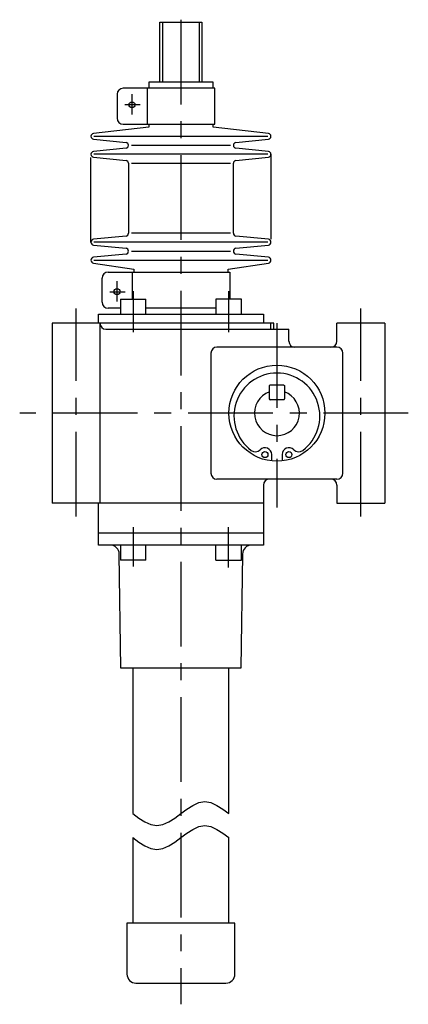
# Model space of a CAD drawing. Extents: x 71 to 1996, y 74 to 1256.
# Drawn here: x 768 to 897, y 86 to 414 of the extents above; entities that cross this region are included whole.
import ezdxf

# ---------------------------------------------------------------- set-up
doc = ezdxf.new("R2010")
doc.units = 0
doc.header["$LTSCALE"] = 22.587274
doc.linetypes.add('CENTER', pattern=[2, 1.25, -0.25, 0.25, -0.25])
doc.linetypes.add('PHANTOM', pattern=[2.5, 1.25, -0.25, 0.25, -0.25, 0.25, -0.25])
doc.layers.add('002', color=7, linetype='CONTINUOUS')

msp = doc.modelspace()

# ---------------------------------------------------------------- linework, layer by layer
at = {"layer": '002', "color": 40, "linetype": 'CENTER'}
for p, q in [((821.572846, 413.860882), (821.572846, 85.606029)), ((805.272846, 382.229082), (805.272846, 388.989082)), ((807.930246, 385.481282), (802.905046, 385.481282)), ((800.272846, 319.929082), (800.272846, 326.689082)), ((797.905046, 323.181282), (802.930246, 323.181282)), ((805.662946, 323.402882), (805.662946, 309.681282)), ((837.482746, 323.402882), (837.482746, 309.681282)), ((786.572846, 248.269082), (786.572846, 317.575982)), ((881.572946, 248.269082), (881.572946, 317.575982)), ((853.572846, 312.681282), (853.572846, 251.229828)), ((897.395746, 282.681282), (767.790846, 282.681282)), ((805.662846, 244.681282), (805.662846, 231.508854)), ((837.482846, 231.194523), (837.482846, 244.681282))]:
    msp.add_line(p, q, dxfattribs=at)
at = {"layer": '002', "color": 3}
for p, q in [((814.572846, 392.981282), (814.572846, 412.981282)), ((814.572846, 412.981282), (828.572846, 412.981282)), ((828.572846, 412.981282), (828.572846, 392.981282)), ((832.872846, 390.981282), (802.272846, 390.981282)), ((810.272846, 390.981282), (810.272846, 378.981282)), ((832.272846, 392.981282), (810.872846, 392.981282)), ((810.872846, 392.981282), (810.872846, 390.981282)), ((832.272846, 390.981282), (832.272846, 392.981282)), ((832.872846, 378.981282), (832.872846, 390.981282)), ((800.272846, 388.981282), (800.272846, 380.981282)), ((810.872846, 377.981282), (792.399346, 375.966182)), ((802.272846, 378.981282), (832.872846, 378.981282)), ((810.872846, 378.981282), (810.872846, 377.981282)), ((832.272846, 377.981282), (832.272846, 378.981282)), ((850.746446, 375.966182), (832.272846, 377.981282)), ((792.572846, 374.981282), (850.572846, 374.981282)), ((792.399346, 373.996482), (803.246446, 372.966182)), ((803.246446, 370.996482), (792.399346, 369.966182)), ((805.072846, 371.981282), (838.072846, 371.981282)), ((839.899346, 372.966182), (850.746446, 373.996482)), ((850.746446, 369.966182), (839.899346, 370.996482)), ((792.399346, 367.996482), (803.246446, 366.966182)), ((850.572846, 368.981282), (792.572846, 368.981282)), ((839.899346, 366.966182), (850.746446, 367.996482)), ((805.072846, 365.981282), (838.072846, 365.981282)), ((803.246446, 341.696482), (792.399346, 340.666182)), ((838.072846, 342.681282), (805.072846, 342.681282)), ((850.746446, 340.666182), (839.899346, 341.696482)), ((792.399346, 338.696482), (803.246446, 337.666182)), ((850.572846, 339.681282), (792.572846, 339.681282)), ((839.899346, 337.666182), (850.746446, 338.696482)), ((803.246446, 335.696482), (792.399346, 334.666182)), ((805.072846, 336.681282), (838.072846, 336.681282)), ((850.746446, 334.666182), (839.899346, 335.696482)), ((792.399346, 332.696482), (805.872846, 330.681282)), ((792.572846, 333.681282), (850.572846, 333.681282)), ((837.272846, 330.681282), (850.746446, 332.696482)), ((797.272846, 329.681282), (837.872846, 329.681282)), ((805.272846, 329.681282), (805.272846, 320.681282)), ((805.872846, 330.681282), (805.872846, 329.681282)), ((837.272846, 329.681282), (837.272846, 330.681282)), ((837.872846, 329.681282), (837.872846, 320.681282)), ((795.272846, 319.681282), (795.272846, 327.681282)), ((801.412946, 320.681282), (801.412946, 315.681282)), ((801.412946, 320.681282), (809.912946, 320.681282)), ((809.912946, 315.681282), (809.912946, 320.681282)), ((841.732746, 320.681282), (833.232746, 320.681282)), ((833.232746, 320.681282), (833.232746, 315.681282)), ((841.732746, 315.681282), (841.732746, 320.681282)), ((794.072846, 312.681282), (794.072846, 315.681282)), ((794.072846, 315.681282), (849.072846, 315.681282)), ((801.412946, 317.681282), (797.272846, 317.681282)), ((833.232746, 317.681282), (809.912946, 317.681282)), ((849.072846, 315.681282), (849.072846, 312.681282)), ((778.572846, 312.681282), (778.572846, 252.681282)), ((852.572846, 312.681282), (778.572846, 312.681282)), ((794.572846, 312.681282), (794.572846, 252.681282)), ((852.572846, 310.681282), (852.572846, 312.681282)), ((889.572846, 312.681282), (873.572846, 312.681282)), ((873.572846, 306.681282), (873.572846, 312.681282)), ((889.572846, 312.681282), (889.572846, 252.681282)), ((796.572846, 310.681282), (857.572846, 310.681282)), ((857.572846, 306.681282), (857.572846, 310.681282)), ((831.572846, 302.681282), (831.572846, 262.681282)), ((873.572846, 304.681282), (833.572846, 304.681282)), ((875.572846, 262.681282), (875.572846, 302.681282)), ((851.072846, 291.931282), (851.322846, 292.181282)), ((851.322846, 292.181282), (855.822846, 292.181282)), ((855.822846, 292.181282), (856.072846, 291.931282)), ((851.072846, 287.431282), (851.072846, 291.931282)), ((856.072846, 291.931282), (856.072846, 287.431282)), ((851.322846, 287.181282), (851.072846, 287.431282)), ((855.822846, 287.181282), (851.322846, 287.181282)), ((856.072846, 287.431282), (855.822846, 287.181282)), ((851.858646, 266.798682), (851.858646, 268.852682)), ((855.287146, 268.852682), (855.287146, 266.798682)), ((873.572846, 260.681282), (833.572846, 260.681282)), ((849.072846, 258.681282), (849.072846, 252.681282)), ((873.572846, 258.681282), (873.572846, 252.681282)), ((849.072846, 252.681282), (778.572846, 252.681282)), ((794.072846, 238.681282), (794.072846, 252.681282)), ((849.072946, 252.681282), (849.072946, 238.681282)), ((873.572846, 252.681282), (889.572846, 252.681282)), ((849.072946, 242.681282), (794.072846, 242.681282)), ((849.072946, 238.681282), (794.072846, 238.681282)), ((801.412846, 238.681282), (801.412846, 233.681282)), ((809.912846, 233.681282), (809.912846, 238.681282)), ((833.232846, 233.681282), (833.232846, 238.681282)), ((841.732846, 233.681282), (841.732846, 238.681282)), ((801.572846, 197.681282), (801.019846, 235.724982)), ((809.912846, 233.681282), (801.412846, 233.681282)), ((833.232846, 233.681282), (841.732846, 233.681282)), ((842.126346, 235.724982), (841.572946, 197.681282)), ((841.572946, 197.681282), (801.572846, 197.681282)), ((805.572846, 197.681282), (805.572846, 149.181282)), ((837.572846, 149.181282), (837.572846, 197.681282)), ((805.572846, 141.181282), (805.572846, 112.681282)), ((837.572846, 112.681282), (837.572846, 141.181282)), ((803.572846, 112.681282), (803.572846, 95.681282)), ((839.572846, 112.681282), (803.572846, 112.681282)), ((839.572846, 95.681282), (839.572846, 112.681282)), ((806.572846, 92.681282), (836.572846, 92.681282))]:
    msp.add_line(p, q, dxfattribs=at)
at = {"layer": '002', "color": 40}
for p, q in [((815.384846, 412.981282), (815.384846, 392.981282)), ((827.760846, 392.981282), (827.760846, 412.981282)), ((851.490346, 312.681282), (851.490346, 310.681282))]:
    msp.add_line(p, q, dxfattribs=at)
at = {"layer": '002', "color": 40, "linetype": 'PHANTOM'}
for p, q in [((791.572846, 339.681282), (791.572846, 368.981282)), ((851.572846, 368.981282), (851.572846, 339.681282)), ((804.072846, 365.981282), (804.072846, 342.681282)), ((839.072846, 342.681282), (839.072846, 365.981282))]:
    msp.add_line(p, q, dxfattribs=at)
at = {"layer": '002', "color": 3}
for points in [[(805.572846, 149.181282), (807.572846, 147.712532), (809.572846, 146.431282), (811.572846, 145.525032), (813.572846, 145.181282), (815.572846, 145.525032), (817.572846, 146.431282), (819.572846, 147.712532), (821.572846, 149.181282), (823.572846, 150.650032), (825.572846, 151.931282), (827.572846, 152.837532), (829.572846, 153.181282), (831.572846, 152.837532), (833.572846, 151.931282), (835.572846, 150.650032), (837.572846, 149.181282)], [(805.572846, 141.181282), (807.572846, 139.712532), (809.572846, 138.431282), (811.572846, 137.525032), (813.572846, 137.181282), (815.572846, 137.525032), (817.572846, 138.431282), (819.572846, 139.712532), (821.572846, 141.181282), (823.572846, 142.650032), (825.572846, 143.931282), (827.572846, 144.837532), (829.572846, 145.181282), (831.572846, 144.837532), (833.572846, 143.931282), (835.572846, 142.650032), (837.572846, 141.181282)]]:
    msp.add_lwpolyline(points, dxfattribs=at)
for centre, radius in [((805.272846, 385.481282), 1), ((800.272846, 323.181282), 1), ((853.572846, 282.681282), 16), ((849.572846, 268.852682), 1), ((857.572846, 268.852682), 1)]:
    msp.add_circle(centre, radius, dxfattribs=at)
for centre, radius, start, end in [((802.272846, 388.981282), 2, 90, 180), ((802.272846, 380.981282), 2, 180, 270), ((792.572846, 374.981282), 0.999967, 99.990722, 260.008284), ((850.572846, 374.981282), 1.000082, 279.997359, 80.003636), ((803.072846, 371.981282), 1.000082, 279.997359, 80.003636), ((840.072846, 371.981282), 0.999967, 99.990722, 260.008284), ((792.572846, 368.981282), 0.999967, 99.990722, 260.008284), ((850.572846, 368.981282), 1.000082, 279.997359, 80.003636), ((803.072846, 365.981282), 1.000082, 0, 80.003636), ((840.072846, 365.981282), 1, 99.990722, 180), ((803.072846, 342.681282), 1, 279.997359, 0), ((840.072846, 342.681282), 0.999967, 180, 260.008284), ((792.572846, 339.681282), 0.999967, 99.990722, 260.008284), ((850.572846, 339.681282), 1.000082, 279.997359, 80.003636), ((803.072846, 336.681282), 1.000082, 279.997359, 80.003636), ((840.072846, 336.681282), 0.999967, 99.990722, 260.008284), ((792.572846, 333.681282), 0.999967, 99.990722, 260.008284), ((850.572846, 333.681282), 1.000082, 279.997359, 80.003636), ((797.272846, 327.681282), 2, 90, 180), ((797.272846, 319.681282), 2, 180, 270), ((796.572846, 312.681282), 2, 180, 270), ((859.572846, 306.681282), 2, 180, 270), ((871.572846, 306.681282), 2, 270, 0), ((833.572846, 302.681282), 2, 90, 180), ((873.572846, 302.681282), 2, 0, 90), ((853.572846, 281.726382), 14.32628, 306.868058, 233.132262), ((853.572846, 282.681282), 7.499936, 109.471393, 70.528607), ((851.272846, 287.381282), 0.2, 180, 270), ((855.872846, 287.381282), 0.2, 270, 0), ((846.348946, 272.093682), 2.28572, 233.131105, 314.847561), ((849.572846, 268.852682), 2.2858, 0, 134.849339), ((857.572846, 268.852682), 2.285731, 45.150661, 180), ((860.796846, 272.093682), 2.285731, 225.150661, 306.868895), ((833.572846, 262.681282), 2, 180, 270), ((873.572846, 262.681282), 2, 270, 0), ((851.072846, 258.681282), 2, 90, 180), ((871.572846, 258.681282), 2, 0, 90), ((798.019846, 235.681282), 3, 0.834549, 90), ((845.126046, 235.681282), 3.000018, 90, 179.165367), ((806.572846, 95.681282), 3, 180, 270), ((836.572846, 95.681282), 3, 270, 0)]:
    msp.add_arc(centre, radius, start, end, dxfattribs=at)

doc.saveas('drawing.dxf')
